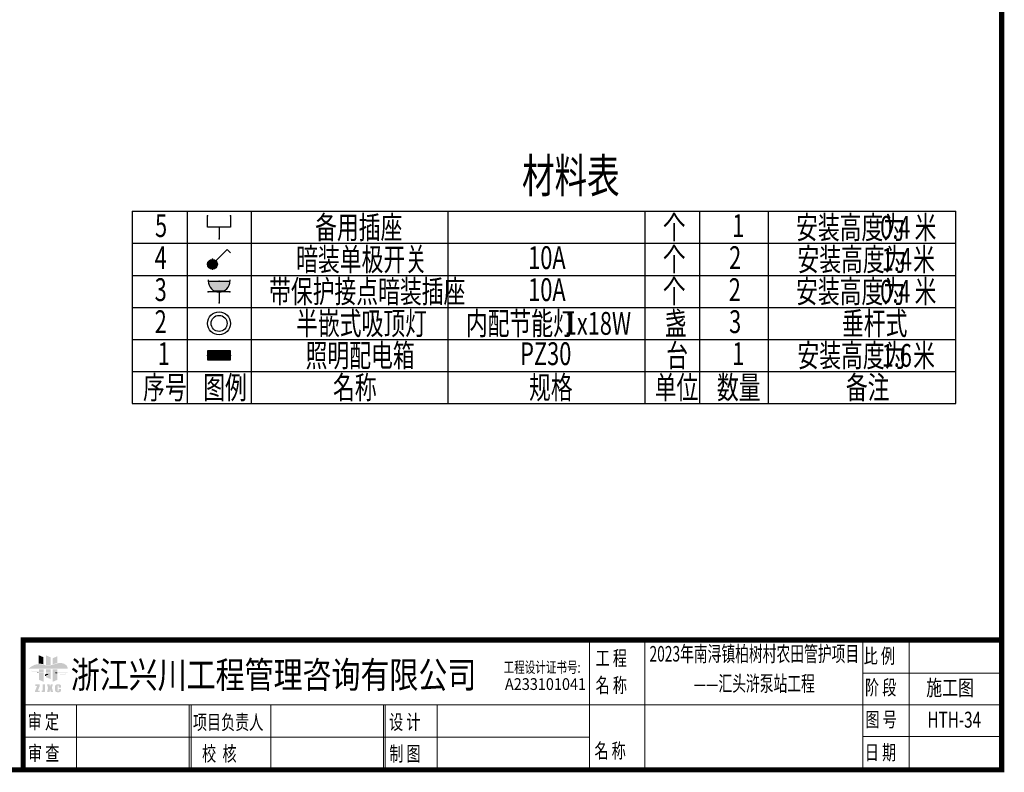
# Model space of a CAD drawing. Extents: x -296245 to 642539, y -3741791 to -351187.
# Drawn here: x 586263 to 595513, y -378476 to -371401 of the extents above; entities that cross this region are included whole.
import ezdxf
from ezdxf.enums import TextEntityAlignment as Align

# ---------------------------------------------------------------- set-up
doc = ezdxf.new("R2010")
doc.units = 0
doc.header["$LTSCALE"] = 1000
doc.header["$MEASUREMENT"] = 0
for name, color, linetype in [('0签名', 7, 'Continuous'), ('1-标注', 3, 'Continuous'), ('TEL_TEXT', 7, 'Continuous'), ('TEXT', 7, 'Continuous'), ('兴川图框', 4, 'Continuous'), ('图框打印', 3, 'Continuous'), ('文字标注', 4, 'Continuous')]:
    doc.layers.add(name, color=color, linetype=linetype)
doc.styles.add('_TCH_LABEL', font='complex_.ttf', dxfattribs={"bigfont": 'GBCBIG'})
doc.styles.add('FANNS', font='simfang.ttf', dxfattribs={"height": 0.2})
doc.styles.add('HZSL', font='romand10.shx', dxfattribs={"width": 0.7, "bigfont": 'hztxt_0.shx'})
doc.styles.get("Standard").update_dxf_attribs({"font": 'gbenor.shx', "bigfont": 'gbcbig.shx'})
doc.styles.add('tk2', font='simfang.ttf', dxfattribs={"width": 0.8})
doc.styles.add('仿宋_GB2312', font='simfang.ttf', dxfattribs={"width": 0.7})
doc.styles.add('黑体', font='simhei.ttf', dxfattribs={"width": 0.7})

# ---------------------------------------------------------------- blocks, each defined once
blk = doc.blocks.new('$equip$00001382')
for p, q in [((-0.5, 0.499), (-0.5, 0.999)), ((0.5, 0.999), (0.5, 0.499)), ((0.5, 0.499), (-0.5, 0.499)), ((0, 0.5), (0, 0))]:
    blk.add_line(p, q)
for p in [(-0.5, 0.999), (0.5, 0.999), (0, 0.499), (0, 0)]:
    blk.add_point(p)
at = {"style": '_TCH_LABEL', "flags": 8}
blk.add_attdef('$TEXT$', text='', height=0.4, dxfattribs=at).set_placement((0, 0.999), align=Align.MIDDLE_CENTER)
at = {"style": '_TCH_LABEL', "flags": 9}
blk.add_attdef('A', (0, 0), '', height=0.00002, dxfattribs=at)
blk = doc.blocks.new('$equip$00001205')
for p, q in [((0.147, 0.356), (0.625, 0.833)), ((0.625, 0.833), (0.766, 0.692))]:
    blk.add_line(p, q)
blk.add_circle((0, 0.208), 0.208)
for p in [(-0.208, 0.208), (0, 0.417), (0, 0), (0.208, 0.208)]:
    blk.add_point(p)
for points in [[(-0.18, 0.312), (0.18, 0.312), (-0.208, 0.208), (0.208, 0.208)], [(-0.18, 0.104), (0.18, 0.104), (-0.208, 0.208), (0.208, 0.208)], [(-0.104, 0.389), (0.104, 0.389), (-0.18, 0.312), (0.18, 0.312)], [(-0.104, 0.028), (0.104, 0.028), (-0.18, 0.104), (0.18, 0.104)], [(0, 0.417), (0, 0.417), (-0.104, 0.389), (0.104, 0.389)], [(0, 0), (0, 0), (-0.104, 0.028), (0.104, 0.028)]]:
    blk.add_solid(points)
at = {"flags": 9}
blk.add_attdef('A', (0, 0), '', height=0.00002, dxfattribs=at)
blk = doc.blocks.new('$equip$00001237')
for p, q in [((-0.5, 1.05), (-0.5, 1)), ((-0.5, 1), (0.5, 1)), ((0.5, 1.05), (0.5, 1)), ((0.5, 0.5), (-0.5, 0.5)), ((0, 0.5), (0, 0))]:
    blk.add_line(p, q)
blk.add_arc((0, 1), 0.5, 180, 0)
for p in [(0, 1), (-0.5, 0.5), (0.5, 0.5), (0, 0)]:
    blk.add_point(p)
for points in [[(0.433, 0.75), (-0.433, 0.75), (0.5, 1), (-0.5, 1)], [(0.25, 0.567), (-0.25, 0.567), (0.433, 0.75), (-0.433, 0.75)], [(0, 0.5), (0, 0.5), (0.25, 0.567), (-0.25, 0.567)]]:
    blk.add_solid(points)
at = {"flags": 9}
blk.add_attdef('A', (0, 0), '', height=0.00002, dxfattribs=at)
blk = doc.blocks.new('$equip$00001186')
for radius in [0.5, 0.35]:
    blk.add_circle((0, 0), radius)
at = {"flags": 9}
blk.add_attdef('A', (0, 0), '', height=0.00002, dxfattribs=at)
blk = doc.blocks.new('*X52')
at = {"color": 0}
for p, q in [((-250, 33), (-83, 200)), ((-250, 68), (-118, 200)), ((-250, 104), (-154, 200)), ((-250, 139), (-189, 200)), ((-250, 174), (-224, 200)), ((-247, 0), (-47, 200)), ((-212, 0), (-12, 200)), ((-177, 0), (23, 200)), ((-141, 0), (59, 200)), ((-106, 0), (94, 200)), ((-71, 0), (129, 200)), ((-35, 0), (165, 200)), ((0, 0), (200, 200)), ((35, 0), (235, 200)), ((71, 0), (250, 179)), ((106, 0), (250, 144)), ((141, 0), (250, 109)), ((177, 0), (250, 73)), ((212, 0), (250, 38)), ((247, 0), (250, 3))]:
    blk.add_line(p, q, dxfattribs=at)
blk = doc.blocks.new('$equip$00001421')
for p, q in [((0.75, 0.6), (-0.75, 0.6)), ((-0.75, 0.6), (-0.75, 0)), ((-0.75, 0), (0.75, 0)), ((0.75, 0), (0.75, 0.6))]:
    blk.add_line(p, q)
at = {"const_width": 0.6}
blk.add_lwpolyline([(-0.75, 0.3), (0.75, 0.3)], dxfattribs=at)
for p in [(-0.75, 0.3), (0, 0.6), (0, 0), (0.75, 0.3)]:
    blk.add_point(p)
at = {"xscale": 0.00300000000061118, "yscale": 0.00300000000061118, "zscale": 0.00300000000061118}
blk.add_blockref('*X52', (0, 0), dxfattribs=at)
at = {"style": '_TCH_LABEL', "flags": 9}
blk.add_attdef('A', (0, 0), '', height=0.00002, dxfattribs=at)
blk = doc.blocks.new('A$C01723EF9')
at = {"layer": '兴川图框'}
h = blk.add_hatch(color=4, dxfattribs=at)
edge = h.paths.add_edge_path()
edge.add_spline(control_points=[(31523.92, 33703.85), (31523.92, 33703.85), (31523.92, 33703.85), (31523.7, 33703.92), (31523.44, 33703.97), (31523.05, 33703.96), (31523.05, 33703.96), (31523.04, 33703.96), (31523.03, 33703.96), (31523.02, 33703.96), (31523.02, 33703.96), (31523.02, 33703.96), (31523.02, 33705.61), (31523.02, 33705.61), (31523.02, 33705.61), (31523.92, 33705.23), (31523.92, 33705.23), (31523.92, 33705.23), (31523.92, 33705.23), (31523.92, 33703.85), (31523.92, 33703.85), (31523.92, 33703.85)], knot_values=[0, 0, 0, 0, 0, 0.0001, 0.2, 0.2, 0.2, 0.2001, 0.4, 0.4, 0.4, 0.4001, 0.6, 0.6, 0.6, 0.6001, 0.8, 0.8, 0.8, 0.8001, 1, 1, 1, 1], degree=3, periodic=0)
h = blk.add_hatch(color=4, dxfattribs=at)
edge = h.paths.add_edge_path()
edge.add_spline(control_points=[(31525.36, 33703.75), (31525.36, 33703.75), (31525.36, 33703.75), (31525.29, 33703.73), (31525.22, 33703.72), (31525.15, 33703.71), (31525.15, 33703.71), (31524.86, 33703.67), (31524.64, 33703.68), (31524.46, 33703.71), (31524.46, 33703.71), (31524.46, 33703.71), (31524.46, 33705.56), (31524.46, 33705.56), (31524.46, 33705.56), (31525.36, 33705.18), (31525.36, 33705.18), (31525.36, 33705.18), (31525.36, 33705.18), (31525.36, 33703.75), (31525.36, 33703.75), (31525.36, 33703.75)], knot_values=[0, 0, 0, 0, 0, 0.0001, 0.2, 0.2, 0.2, 0.2001, 0.4, 0.4, 0.4, 0.4001, 0.6, 0.6, 0.6, 0.6001, 0.8, 0.8, 0.8, 0.8001, 1, 1, 1, 1], degree=3, periodic=0)
edge = h.paths.add_edge_path()
edge.add_spline(control_points=[(31525.76, 33705.03), (31525.76, 33705.03), (31525.76, 33705.03), (31525.76, 33705.03), (31525.76, 33703.85), (31525.76, 33703.85), (31525.76, 33703.85), (31526.07, 33703.94), (31526.36, 33704.05), (31526.66, 33704.12), (31526.66, 33704.12), (31526.66, 33704.12), (31526.66, 33705.41), (31526.66, 33705.41), (31526.66, 33705.41), (31525.76, 33705.03), (31525.76, 33705.03), (31525.76, 33705.03)], knot_values=[0, 0, 0, 0, 0, 0.0001, 0.25, 0.25, 0.25, 0.2501, 0.5, 0.5, 0.5, 0.5001, 0.75, 0.75, 0.75, 0.7501, 1, 1, 1, 1], degree=3, periodic=0)
edge = h.paths.add_edge_path()
edge.add_spline(control_points=[(31523.59, 33701.98), (31523.59, 33701.98), (31523.59, 33701.98), (31523.59, 33701.98), (31523.59, 33701.94), (31523.59, 33701.94), (31523.59, 33701.94), (31523.59, 33701.94), (31523.96, 33701.94), (31523.96, 33701.94), (31523.96, 33701.94), (31523.96, 33701.94), (31523.96, 33700.47), (31523.96, 33700.47), (31523.96, 33700.47), (31523.06, 33700.85), (31523.06, 33700.85), (31523.06, 33700.85), (31523.06, 33700.85), (31523.06, 33702.9), (31523.06, 33702.9), (31523.06, 33702.9), (31523.06, 33702.9), (31523.96, 33702.9), (31523.96, 33702.9), (31523.96, 33702.9), (31523.96, 33702.9), (31523.96, 33702.22), (31523.96, 33702.22), (31523.96, 33702.22), (31523.96, 33702.22), (31523.06, 33702.22), (31523.06, 33702.22), (31523.06, 33702.22), (31523.06, 33702.22), (31523.06, 33702.19), (31523.06, 33702.19), (31523.06, 33702.19), (31523.06, 33702.19), (31523.96, 33702.19), (31523.96, 33702.19), (31523.96, 33702.19), (31523.96, 33702.19), (31523.96, 33701.98), (31523.96, 33701.98), (31523.96, 33701.98), (31523.96, 33701.98), (31523.59, 33701.98), (31523.59, 33701.98), (31523.59, 33701.98)], knot_values=[0, 0, 0, 0, 0, 0.0001, 0.083333, 0.083333, 0.083333, 0.083433, 0.166667, 0.166667, 0.166667, 0.166767, 0.25, 0.25, 0.25, 0.2501, 0.333333, 0.333333, 0.333333, 0.333433, 0.416667, 0.416667, 0.416667, 0.416767, 0.5, 0.5, 0.5, 0.5001, 0.583333, 0.583333, 0.583333, 0.583433, 0.666667, 0.666667, 0.666667, 0.666767, 0.75, 0.75, 0.75, 0.7501, 0.833333, 0.833333, 0.833333, 0.833433, 0.916667, 0.916667, 0.916667, 0.916767, 1, 1, 1, 1], degree=3, periodic=0)
edge = h.paths.add_edge_path()
edge.add_spline(control_points=[(31524.46, 33702.22), (31524.46, 33702.22), (31524.46, 33702.22), (31524.46, 33702.22), (31524.46, 33702.9), (31524.46, 33702.9), (31524.46, 33702.9), (31524.46, 33702.9), (31525.36, 33702.9), (31525.36, 33702.9), (31525.36, 33702.9), (31525.36, 33702.9), (31525.36, 33700.98), (31525.36, 33700.98), (31525.36, 33700.98), (31524.46, 33701.35), (31524.46, 33701.35), (31524.46, 33701.35), (31524.46, 33701.35), (31524.46, 33701.72), (31524.46, 33701.72), (31524.46, 33701.72), (31524.46, 33701.72), (31524.83, 33701.72), (31524.83, 33701.72), (31524.83, 33701.72), (31524.83, 33701.72), (31524.83, 33701.72), (31524.83, 33701.72), (31524.83, 33701.72), (31524.86, 33701.72), (31524.89, 33701.73), (31524.92, 33701.75), (31524.92, 33701.75), (31524.94, 33701.77), (31524.96, 33701.8), (31524.96, 33701.83), (31524.96, 33701.83), (31524.96, 33701.83), (31524.96, 33701.84), (31524.96, 33701.84), (31524.96, 33701.84), (31524.96, 33701.88), (31524.95, 33701.91), (31524.92, 33701.93), (31524.92, 33701.93), (31524.9, 33701.96), (31524.87, 33701.97), (31524.83, 33701.98), (31524.83, 33701.98), (31524.83, 33701.98), (31524.83, 33701.98), (31524.83, 33701.98), (31524.83, 33701.98), (31524.83, 33701.98), (31524.46, 33701.98), (31524.46, 33701.98), (31524.46, 33701.98), (31524.46, 33701.98), (31524.46, 33702.19), (31524.46, 33702.19), (31524.46, 33702.19), (31524.46, 33702.19), (31525.18, 33702.19), (31525.18, 33702.19), (31525.18, 33702.19), (31525.19, 33702.19), (31525.19, 33702.2), (31525.19, 33702.21), (31525.19, 33702.21), (31525.19, 33702.21), (31525.19, 33702.22), (31525.18, 33702.22), (31525.18, 33702.22), (31525.18, 33702.22), (31524.46, 33702.22), (31524.46, 33702.22), (31524.46, 33702.22)], knot_values=[0, 0, 0, 0, 0, 0.0001, 0.052632, 0.052632, 0.052632, 0.052732, 0.105263, 0.105263, 0.105263, 0.105363, 0.157895, 0.157895, 0.157895, 0.157995, 0.210526, 0.210526, 0.210526, 0.210626, 0.263158, 0.263158, 0.263158, 0.263258, 0.315789, 0.315789, 0.315789, 0.315889, 0.368421, 0.368421, 0.368421, 0.368521, 0.421053, 0.421053, 0.421053, 0.421153, 0.473684, 0.473684, 0.473684, 0.473784, 0.526316, 0.526316, 0.526316, 0.526416, 0.578947, 0.578947, 0.578947, 0.579047, 0.631579, 0.631579, 0.631579, 0.631679, 0.684211, 0.684211, 0.684211, 0.684311, 0.736842, 0.736842, 0.736842, 0.736942, 0.789474, 0.789474, 0.789474, 0.789574, 0.842105, 0.842105, 0.842105, 0.842205, 0.894737, 0.894737, 0.894737, 0.894837, 0.947368, 0.947368, 0.947368, 0.947468, 1, 1, 1, 1], degree=3, periodic=0)
edge = h.paths.add_edge_path()
edge.add_spline(control_points=[(31526.66, 33702.35), (31526.66, 33702.35), (31526.66, 33702.35), (31526.66, 33702.35), (31526.66, 33702.9), (31526.66, 33702.9), (31526.66, 33702.9), (31526.66, 33702.9), (31525.76, 33702.9), (31525.76, 33702.9), (31525.76, 33702.9), (31525.76, 33702.9), (31525.76, 33700.47), (31525.76, 33700.47), (31525.76, 33700.47), (31526.66, 33700.85), (31526.66, 33700.85), (31526.66, 33700.85), (31526.66, 33700.85), (31526.66, 33702.07), (31526.66, 33702.07), (31526.66, 33702.07), (31526.66, 33702.07), (31526.3, 33702.07), (31526.3, 33702.07), (31526.3, 33702.07), (31526.3, 33702.07), (31526.3, 33702.07), (31526.3, 33702.07), (31526.3, 33702.07), (31526.26, 33702.08), (31526.23, 33702.09), (31526.21, 33702.11), (31526.21, 33702.11), (31526.19, 33702.14), (31526.17, 33702.17), (31526.17, 33702.2), (31526.17, 33702.2), (31526.17, 33702.21), (31526.17, 33702.21), (31526.17, 33702.21), (31526.17, 33702.21), (31526.17, 33702.25), (31526.18, 33702.28), (31526.21, 33702.3), (31526.21, 33702.3), (31526.23, 33702.33), (31526.26, 33702.35), (31526.3, 33702.35), (31526.3, 33702.35), (31526.3, 33702.35), (31526.3, 33702.35), (31526.3, 33702.35), (31526.3, 33702.35), (31526.3, 33702.35), (31526.66, 33702.35), (31526.66, 33702.35), (31526.66, 33702.35)], knot_values=[0, 0, 0, 0, 0, 0.0001, 0.071429, 0.071429, 0.071429, 0.071529, 0.142857, 0.142857, 0.142857, 0.142957, 0.214286, 0.214286, 0.214286, 0.214386, 0.285714, 0.285714, 0.285714, 0.285814, 0.357143, 0.357143, 0.357143, 0.357243, 0.428571, 0.428571, 0.428571, 0.428671, 0.5, 0.5, 0.5, 0.5001, 0.571429, 0.571429, 0.571429, 0.571529, 0.642857, 0.642857, 0.642857, 0.642957, 0.714286, 0.714286, 0.714286, 0.714386, 0.785714, 0.785714, 0.785714, 0.785814, 0.857143, 0.857143, 0.857143, 0.857243, 0.928571, 0.928571, 0.928571, 0.928671, 1, 1, 1, 1], degree=3, periodic=0)
h = blk.add_hatch(color=4, dxfattribs=at)
edge = h.paths.add_edge_path()
edge.add_spline(control_points=[(31521.02, 33702.99), (31524.59, 33703), (31525.08, 33702.98), (31528.66, 33702.99)], knot_values=[0.8, 0.8, 0.8, 0.8, 1, 1, 1, 1], degree=3, periodic=0)
edge.add_spline(control_points=[(31528.66, 33702.99), (31528.58, 33703.5), (31528.35, 33703.78), (31527.93, 33703.95)], knot_values=[0.6, 0.6, 0.6, 0.6, 0.8, 0.8, 0.8, 0.8], degree=3, periodic=0)
edge.add_spline(control_points=[(31527.93, 33703.95), (31526.89, 33704.37), (31526.14, 33703.76), (31525.15, 33703.63)], knot_values=[0.4, 0.4, 0.4, 0.4, 0.6, 0.6, 0.6, 0.6], degree=3, periodic=0)
edge.add_spline(control_points=[(31525.15, 33703.63), (31524.19, 33703.49), (31524.07, 33703.9), (31523.05, 33703.88)], knot_values=[0.2, 0.2, 0.2, 0.2, 0.4, 0.4, 0.4, 0.4], degree=3, periodic=0)
edge.add_spline(control_points=[(31523.05, 33703.88), (31522.46, 33703.86), (31522.01, 33703.74), (31521.02, 33702.99)], knot_values=[0, 0, 0, 0, 0.2, 0.2, 0.2, 0.2], degree=3, periodic=0)
h = blk.add_hatch(color=4, dxfattribs=at)
edge = h.paths.add_edge_path()
edge.add_spline(control_points=[(31521.8, 33702.39), (31521.8, 33702.39), (31521.8, 33702.39), (31521.8, 33702.39), (31521.8, 33702.41), (31521.8, 33702.41), (31521.8, 33702.41), (31521.8, 33702.41), (31523.04, 33702.41), (31523.04, 33702.41), (31523.04, 33702.41), (31523.04, 33702.41), (31523.04, 33702.37), (31523.04, 33702.37), (31523.04, 33702.37), (31521.8, 33702.37), (31521.8, 33702.37), (31521.8, 33702.37), (31521.8, 33702.37), (31521.8, 33702.37), (31521.8, 33702.37), (31521.8, 33702.37), (31521.76, 33702.38), (31521.73, 33702.39), (31521.7, 33702.42), (31521.7, 33702.42), (31521.68, 33702.44), (31521.67, 33702.47), (31521.67, 33702.51), (31521.67, 33702.51), (31521.67, 33702.51), (31521.67, 33702.52), (31521.67, 33702.52), (31521.67, 33702.52), (31521.67, 33702.55), (31521.69, 33702.58), (31521.71, 33702.6), (31521.71, 33702.6), (31521.74, 33702.62), (31521.77, 33702.63), (31521.8, 33702.63), (31521.8, 33702.63), (31521.8, 33702.63), (31521.8, 33702.63), (31521.8, 33702.63), (31521.8, 33702.63), (31522.19, 33702.63), (31522.16, 33702.63), (31522.54, 33702.63), (31522.54, 33702.63), (31522.55, 33702.63), (31522.56, 33702.63), (31522.56, 33702.62), (31522.56, 33702.62), (31522.56, 33702.61), (31522.55, 33702.6), (31522.54, 33702.6), (31522.54, 33702.6), (31522.16, 33702.6), (31522.19, 33702.6), (31521.8, 33702.6), (31521.8, 33702.6), (31521.8, 33702.6), (31521.8, 33702.62), (31521.8, 33702.62), (31521.8, 33702.62), (31521.8, 33702.62), (31521.8, 33702.6), (31521.8, 33702.6), (31521.8, 33702.6), (31521.77, 33702.6), (31521.75, 33702.59), (31521.73, 33702.58), (31521.73, 33702.58), (31521.71, 33702.56), (31521.7, 33702.54), (31521.7, 33702.52), (31521.7, 33702.52), (31521.7, 33702.51), (31521.7, 33702.51), (31521.7, 33702.51), (31521.7, 33702.51), (31521.7, 33702.48), (31521.71, 33702.46), (31521.73, 33702.44), (31521.73, 33702.44), (31521.75, 33702.42), (31521.77, 33702.41), (31521.8, 33702.41), (31521.8, 33702.41), (31521.8, 33702.41), (31521.8, 33702.39), (31521.8, 33702.39), (31521.8, 33702.39)], knot_values=[0, 0, 0, 0, 0, 0.0001, 0.043478, 0.043478, 0.043478, 0.043578, 0.086957, 0.086957, 0.086957, 0.087057, 0.130435, 0.130435, 0.130435, 0.130535, 0.173913, 0.173913, 0.173913, 0.174013, 0.217391, 0.217391, 0.217391, 0.217491, 0.26087, 0.26087, 0.26087, 0.26097, 0.304348, 0.304348, 0.304348, 0.304448, 0.347826, 0.347826, 0.347826, 0.347926, 0.391304, 0.391304, 0.391304, 0.391404, 0.434783, 0.434783, 0.434783, 0.434883, 0.478261, 0.478261, 0.478261, 0.478361, 0.521739, 0.521739, 0.521739, 0.521839, 0.565217, 0.565217, 0.565217, 0.565317, 0.608696, 0.608696, 0.608696, 0.608796, 0.652174, 0.652174, 0.652174, 0.652274, 0.695652, 0.695652, 0.695652, 0.695752, 0.73913, 0.73913, 0.73913, 0.73923, 0.782609, 0.782609, 0.782609, 0.782709, 0.826087, 0.826087, 0.826087, 0.826187, 0.869565, 0.869565, 0.869565, 0.869665, 0.913043, 0.913043, 0.913043, 0.913143, 0.956522, 0.956522, 0.956522, 0.956622, 1, 1, 1, 1], degree=3, periodic=0)
edge = h.paths.add_edge_path()
edge.add_spline(control_points=[(31528.14, 33702.07), (31528.14, 33702.07), (31528.14, 33702.07), (31528.14, 33702.07), (31528.15, 33702.07), (31528.15, 33702.07), (31528.15, 33702.07), (31528.15, 33702.07), (31526.67, 33702.07), (31526.67, 33702.07), (31526.67, 33702.07), (31526.67, 33702.07), (31526.67, 33702.1), (31526.67, 33702.1), (31526.67, 33702.1), (31528.15, 33702.1), (31528.15, 33702.1), (31528.15, 33702.1), (31528.15, 33702.1), (31528.15, 33702.1), (31528.15, 33702.1), (31528.15, 33702.1), (31528.18, 33702.1), (31528.22, 33702.09), (31528.24, 33702.06), (31528.24, 33702.06), (31528.26, 33702.04), (31528.28, 33702.01), (31528.28, 33701.97), (31528.28, 33701.97), (31528.28, 33701.97), (31528.28, 33701.96), (31528.28, 33701.96), (31528.28, 33701.96), (31528.27, 33701.93), (31528.26, 33701.9), (31528.23, 33701.88), (31528.23, 33701.88), (31528.21, 33701.86), (31528.18, 33701.85), (31528.15, 33701.85), (31528.15, 33701.85), (31528.15, 33701.85), (31528.15, 33701.85), (31528.15, 33701.85), (31528.15, 33701.85), (31527.76, 33701.85), (31527.52, 33701.85), (31527.13, 33701.85), (31527.13, 33701.85), (31527.12, 33701.85), (31527.12, 33701.85), (31527.12, 33701.86), (31527.12, 33701.86), (31527.12, 33701.87), (31527.12, 33701.88), (31527.13, 33701.88), (31527.13, 33701.88), (31527.52, 33701.88), (31527.76, 33701.88), (31528.15, 33701.88), (31528.15, 33701.88), (31528.15, 33701.88), (31528.14, 33701.88), (31528.14, 33701.88), (31528.14, 33701.88), (31528.17, 33701.88), (31528.2, 33701.89), (31528.21, 33701.9), (31528.21, 33701.9), (31528.23, 33701.92), (31528.24, 33701.94), (31528.25, 33701.96), (31528.25, 33701.96), (31528.25, 33701.96), (31528.25, 33701.97), (31528.25, 33701.97), (31528.25, 33701.97), (31528.25, 33702), (31528.24, 33702.02), (31528.22, 33702.04), (31528.22, 33702.04), (31528.2, 33702.06), (31528.17, 33702.07), (31528.14, 33702.07), (31528.14, 33702.07)], knot_values=[0, 0, 0, 0, 0, 0.0001, 0.047619, 0.047619, 0.047619, 0.047719, 0.095238, 0.095238, 0.095238, 0.095338, 0.142857, 0.142857, 0.142857, 0.142957, 0.190476, 0.190476, 0.190476, 0.190576, 0.238095, 0.238095, 0.238095, 0.238195, 0.285714, 0.285714, 0.285714, 0.285814, 0.333333, 0.333333, 0.333333, 0.333433, 0.380952, 0.380952, 0.380952, 0.381052, 0.428571, 0.428571, 0.428571, 0.428671, 0.47619, 0.47619, 0.47619, 0.47629, 0.52381, 0.52381, 0.52381, 0.52391, 0.571429, 0.571429, 0.571429, 0.571529, 0.619048, 0.619048, 0.619048, 0.619148, 0.666667, 0.666667, 0.666667, 0.666767, 0.714286, 0.714286, 0.714286, 0.714386, 0.761905, 0.761905, 0.761905, 0.762005, 0.809524, 0.809524, 0.809524, 0.809624, 0.857143, 0.857143, 0.857143, 0.857243, 0.904762, 0.904762, 0.904762, 0.904862, 0.952381, 0.952381, 0.952381, 0.952481, 1, 1, 1, 1], degree=3, periodic=0)
edge = h.paths.add_edge_path()
edge.add_spline(control_points=[(31526.67, 33702.35), (31526.67, 33702.35), (31526.67, 33702.35), (31526.67, 33702.35), (31528.62, 33702.35), (31528.62, 33702.35), (31528.62, 33702.35), (31528.63, 33702.35), (31528.63, 33702.34), (31528.63, 33702.33), (31528.63, 33702.33), (31528.63, 33702.33), (31528.63, 33702.32), (31528.62, 33702.32), (31528.62, 33702.32), (31526.67, 33702.32), (31526.67, 33702.32), (31526.67, 33702.32), (31526.67, 33702.32), (31526.67, 33702.35), (31526.67, 33702.35), (31526.67, 33702.35)], knot_values=[0, 0, 0, 0, 0, 0.0001, 0.2, 0.2, 0.2, 0.2001, 0.4, 0.4, 0.4, 0.4001, 0.6, 0.6, 0.6, 0.6001, 0.8, 0.8, 0.8, 0.8001, 1, 1, 1, 1], degree=3, periodic=0)
edge = h.paths.add_edge_path()
edge.add_spline(control_points=[(31523.97, 33701.94), (31523.97, 33701.94), (31523.97, 33701.94), (31523.97, 33701.94), (31523.97, 33701.98), (31523.97, 33701.98), (31523.97, 33701.98), (31523.97, 33701.98), (31524.45, 33701.98), (31524.45, 33701.98), (31524.45, 33701.98), (31524.45, 33701.98), (31524.45, 33701.94), (31524.45, 33701.94), (31524.45, 33701.94), (31523.97, 33701.94), (31523.97, 33701.94), (31523.97, 33701.94)], knot_values=[0, 0, 0, 0, 0, 0.0001, 0.25, 0.25, 0.25, 0.2501, 0.5, 0.5, 0.5, 0.5001, 0.75, 0.75, 0.75, 0.7501, 1, 1, 1, 1], degree=3, periodic=0)
edge = h.paths.add_edge_path()
edge.add_spline(control_points=[(31524.29, 33701.72), (31524.29, 33701.72), (31524.29, 33701.72), (31524.29, 33701.72), (31524.29, 33701.75), (31524.29, 33701.75), (31524.29, 33701.75), (31524.29, 33701.75), (31524.45, 33701.75), (31524.45, 33701.75), (31524.45, 33701.75), (31524.45, 33701.75), (31524.45, 33701.72), (31524.45, 33701.72), (31524.45, 33701.72), (31524.29, 33701.72), (31524.29, 33701.72), (31524.29, 33701.72)], knot_values=[0, 0, 0, 0, 0, 0.0001, 0.25, 0.25, 0.25, 0.2501, 0.5, 0.5, 0.5, 0.5001, 0.75, 0.75, 0.75, 0.7501, 1, 1, 1, 1], degree=3, periodic=0)
h = blk.add_hatch(color=4, dxfattribs=at)
edge = h.paths.add_edge_path()
edge.add_spline(control_points=[(31522.68, 33702.21), (31522.68, 33702.21), (31522.68, 33702.21), (31522.68, 33702.21), (31522.68, 33702.22), (31522.69, 33702.22), (31522.69, 33702.22), (31522.69, 33702.22), (31523.04, 33702.22), (31523.04, 33702.22), (31523.04, 33702.22), (31523.04, 33702.22), (31523.04, 33702.19), (31523.04, 33702.19), (31523.04, 33702.19), (31522.69, 33702.19), (31522.69, 33702.19), (31522.69, 33702.19), (31522.68, 33702.19), (31522.68, 33702.2), (31522.68, 33702.21), (31522.68, 33702.21)], knot_values=[0, 0, 0, 0, 0, 0.0001, 0.2, 0.2, 0.2, 0.2001, 0.4, 0.4, 0.4, 0.4001, 0.6, 0.6, 0.6, 0.6001, 0.8, 0.8, 0.8, 0.8001, 1, 1, 1, 1], degree=3, periodic=0)
h = blk.add_hatch(color=4, dxfattribs=at)
edge = h.paths.add_edge_path()
edge.add_spline(control_points=[(31524.83, 33701.75), (31524.85, 33701.75), (31524.88, 33701.76), (31524.9, 33701.77), (31524.9, 33701.77), (31524.91, 33701.79), (31524.93, 33701.81), (31524.93, 33701.83)], knot_values=[0.583333, 0.583333, 0.583333, 0.583333, 0.666667, 0.666667, 0.666667, 0.666767, 0.75, 0.75, 0.75, 0.75], degree=3, periodic=0)
edge.add_spline(control_points=[(31524.93, 33701.83), (31524.93, 33701.84), (31524.93, 33701.84), (31524.93, 33701.84)], knot_values=[0.5, 0.5, 0.5, 0.5, 0.583333, 0.583333, 0.583333, 0.583333], degree=3, periodic=0)
edge.add_spline(control_points=[(31524.93, 33701.84), (31524.93, 33701.87), (31524.92, 33701.89), (31524.9, 33701.91)], knot_values=[0.416667, 0.416667, 0.416667, 0.416667, 0.5, 0.5, 0.5, 0.5], degree=3, periodic=0)
edge.add_spline(control_points=[(31524.9, 33701.91), (31524.88, 33701.93), (31524.86, 33701.94), (31524.83, 33701.94)], knot_values=[0.333333, 0.333333, 0.333333, 0.333333, 0.416667, 0.416667, 0.416667, 0.416667], degree=3, periodic=0)
edge.add_spline(control_points=[(31524.83, 33701.94), (31524.83, 33701.94), (31524.46, 33701.94), (31524.46, 33701.94)], knot_values=[0.083334, 0.083334, 0.083334, 0.083334, 0.166666, 0.166666, 0.166666, 0.166666], degree=3, periodic=0)
edge.add_spline(control_points=[(31524.46, 33701.94), (31524.46, 33701.94), (31524.46, 33701.75), (31524.46, 33701.75)], knot_values=[0, 0, 0, 0, 0.083332, 0.083332, 0.083332, 0.083332], degree=3, periodic=0)
edge.add_spline(control_points=[(31524.46, 33701.75), (31524.46, 33701.75), (31524.83, 33701.75), (31524.83, 33701.75), (31524.83, 33701.75), (31524.83, 33701.75), (31524.83, 33701.73), (31524.83, 33701.73), (31524.83, 33701.73), (31524.83, 33701.73), (31524.83, 33701.75), (31524.83, 33701.75)], knot_values=[0.750002, 0.750002, 0.750002, 0.750002, 0.833336, 0.833336, 0.833336, 0.833436, 0.916669, 0.916669, 0.916669, 0.916769, 1, 1, 1, 1], degree=3, periodic=0)
edge = h.paths.add_edge_path()
edge.add_spline(control_points=[(31526.66, 33702.1), (31526.66, 33702.1), (31526.66, 33702.32), (31526.66, 33702.32)], knot_values=[0, 0, 0, 0, 0.090908, 0.090908, 0.090908, 0.090908], degree=3, periodic=0)
edge.add_spline(control_points=[(31526.66, 33702.32), (31526.66, 33702.32), (31526.31, 33702.32), (31526.31, 33702.32)], knot_values=[0.09091, 0.09091, 0.09091, 0.09091, 0.181818, 0.181818, 0.181818, 0.181818], degree=3, periodic=0)
edge.add_spline(control_points=[(31526.31, 33702.32), (31526.3, 33702.32), (31526.3, 33702.32), (31526.3, 33702.32)], knot_values=[0.181818, 0.181818, 0.181818, 0.181818, 0.272727, 0.272727, 0.272727, 0.272727], degree=3, periodic=0)
edge.add_spline(control_points=[(31526.3, 33702.32), (31526.27, 33702.31), (31526.25, 33702.3), (31526.23, 33702.28)], knot_values=[0.272727, 0.272727, 0.272727, 0.272727, 0.363636, 0.363636, 0.363636, 0.363636], degree=3, periodic=0)
edge.add_spline(control_points=[(31526.23, 33702.28), (31526.21, 33702.26), (31526.2, 33702.24), (31526.2, 33702.21)], knot_values=[0.363636, 0.363636, 0.363636, 0.363636, 0.454545, 0.454545, 0.454545, 0.454545], degree=3, periodic=0)
edge.add_spline(control_points=[(31526.2, 33702.21), (31526.2, 33702.21), (31526.2, 33702.21), (31526.2, 33702.2)], knot_values=[0.454545, 0.454545, 0.454545, 0.454545, 0.545455, 0.545455, 0.545455, 0.545455], degree=3, periodic=0)
edge.add_spline(control_points=[(31526.2, 33702.2), (31526.2, 33702.18), (31526.22, 33702.16), (31526.23, 33702.14)], knot_values=[0.545455, 0.545455, 0.545455, 0.545455, 0.636364, 0.636364, 0.636364, 0.636364], degree=3, periodic=0)
edge.add_spline(control_points=[(31526.23, 33702.14), (31526.25, 33702.12), (31526.27, 33702.11), (31526.3, 33702.1)], knot_values=[0.636364, 0.636364, 0.636364, 0.636364, 0.727273, 0.727273, 0.727273, 0.727273], degree=3, periodic=0)
edge.add_spline(control_points=[(31526.3, 33702.1), (31526.3, 33702.1), (31526.3, 33702.1), (31526.31, 33702.1)], knot_values=[0.727273, 0.727273, 0.727273, 0.727273, 0.818182, 0.818182, 0.818182, 0.818182], degree=3, periodic=0)
edge.add_spline(control_points=[(31526.31, 33702.1), (31526.31, 33702.1), (31526.31, 33702.1), (31526.31, 33702.1), (31526.31, 33702.1), (31526.31, 33702.1), (31526.66, 33702.1), (31526.66, 33702.1)], knot_values=[0.818184, 0.818184, 0.818184, 0.818184, 0.909091, 0.909091, 0.909091, 0.909191, 1, 1, 1, 1], degree=3, periodic=0)
edge.add_line((31526.31, 33702.1), (31526.31, 33702.1))
edge.add_spline(control_points=[(31526.31, 33702.1), (31526.31, 33702.1), (31526.31, 33702.1), (31526.31, 33702.1), (31526.31, 33702.1), (31526.31, 33702.1), (31526.66, 33702.1), (31526.66, 33702.1)], knot_values=[0.818184, 0.818184, 0.818184, 0.818184, 0.909091, 0.909091, 0.909091, 0.909191, 1, 1, 1, 1], degree=3, periodic=0)
h = blk.add_hatch(color=4, dxfattribs=at)
edge = h.paths.add_edge_path()
edge.add_spline(control_points=[(31527.13, 33699.91), (31527.13, 33699.91), (31527.13, 33699.91), (31527.22, 33699.87), (31527.29, 33699.82), (31527.32, 33699.75), (31527.32, 33699.75), (31527.35, 33699.68), (31527.36, 33699.58), (31527.36, 33699.44), (31527.36, 33699.44), (31527.36, 33699.44), (31527.36, 33699.3), (31527.36, 33699.3), (31527.36, 33699.3), (31526.87, 33699.3), (31526.87, 33699.3), (31526.87, 33699.3), (31526.87, 33699.3), (31526.87, 33699.56), (31526.87, 33699.56), (31526.87, 33699.56), (31526.87, 33699.64), (31526.86, 33699.68), (31526.85, 33699.7), (31526.85, 33699.7), (31526.84, 33699.72), (31526.82, 33699.73), (31526.78, 33699.73), (31526.78, 33699.73), (31526.74, 33699.73), (31526.71, 33699.72), (31526.7, 33699.7), (31526.7, 33699.7), (31526.69, 33699.67), (31526.69, 33699.62), (31526.69, 33699.55), (31526.69, 33699.55), (31526.69, 33699.55), (31526.69, 33698.86), (31526.69, 33698.86), (31526.69, 33698.86), (31526.69, 33698.79), (31526.69, 33698.74), (31526.7, 33698.72), (31526.7, 33698.72), (31526.71, 33698.7), (31526.74, 33698.69), (31526.78, 33698.69), (31526.78, 33698.69), (31526.81, 33698.69), (31526.84, 33698.7), (31526.85, 33698.72), (31526.85, 33698.72), (31526.86, 33698.74), (31526.87, 33698.79), (31526.87, 33698.88), (31526.87, 33698.88), (31526.87, 33698.88), (31526.87, 33699.06), (31526.87, 33699.06), (31526.87, 33699.06), (31526.87, 33699.06), (31527.36, 33699.06), (31527.36, 33699.06), (31527.36, 33699.06), (31527.36, 33699.06), (31527.36, 33699), (31527.36, 33699), (31527.36, 33699), (31527.36, 33698.85), (31527.35, 33698.74), (31527.32, 33698.68), (31527.32, 33698.68), (31527.29, 33698.61), (31527.23, 33698.56), (31527.13, 33698.51), (31527.13, 33698.51), (31527.04, 33698.46), (31526.92, 33698.44), (31526.78, 33698.44), (31526.78, 33698.44), (31526.64, 33698.44), (31526.52, 33698.46), (31526.42, 33698.5), (31526.42, 33698.5), (31526.33, 33698.54), (31526.27, 33698.6), (31526.24, 33698.67), (31526.24, 33698.67), (31526.21, 33698.74), (31526.19, 33698.85), (31526.19, 33698.99), (31526.19, 33698.99), (31526.19, 33698.99), (31526.19, 33699.43), (31526.19, 33699.43), (31526.19, 33699.43), (31526.19, 33699.53), (31526.2, 33699.61), (31526.2, 33699.67), (31526.2, 33699.67), (31526.21, 33699.72), (31526.24, 33699.77), (31526.29, 33699.82), (31526.29, 33699.82), (31526.34, 33699.87), (31526.4, 33699.91), (31526.48, 33699.94), (31526.48, 33699.94), (31526.57, 33699.97), (31526.66, 33699.98), (31526.77, 33699.98), (31526.77, 33699.98), (31526.91, 33699.98), (31527.03, 33699.96), (31527.13, 33699.91), (31527.13, 33699.91)], knot_values=[0, 0, 0, 0, 0, 0.0001, 0.034483, 0.034483, 0.034483, 0.034583, 0.068966, 0.068966, 0.068966, 0.069066, 0.103448, 0.103448, 0.103448, 0.103548, 0.137931, 0.137931, 0.137931, 0.138031, 0.172414, 0.172414, 0.172414, 0.172514, 0.206897, 0.206897, 0.206897, 0.206997, 0.241379, 0.241379, 0.241379, 0.241479, 0.275862, 0.275862, 0.275862, 0.275962, 0.310345, 0.310345, 0.310345, 0.310445, 0.344828, 0.344828, 0.344828, 0.344928, 0.37931, 0.37931, 0.37931, 0.37941, 0.413793, 0.413793, 0.413793, 0.413893, 0.448276, 0.448276, 0.448276, 0.448376, 0.482759, 0.482759, 0.482759, 0.482859, 0.517241, 0.517241, 0.517241, 0.517341, 0.551724, 0.551724, 0.551724, 0.551824, 0.586207, 0.586207, 0.586207, 0.586307, 0.62069, 0.62069, 0.62069, 0.62079, 0.655172, 0.655172, 0.655172, 0.655272, 0.689655, 0.689655, 0.689655, 0.689755, 0.724138, 0.724138, 0.724138, 0.724238, 0.758621, 0.758621, 0.758621, 0.758721, 0.793103, 0.793103, 0.793103, 0.793203, 0.827586, 0.827586, 0.827586, 0.827686, 0.862069, 0.862069, 0.862069, 0.862169, 0.896552, 0.896552, 0.896552, 0.896652, 0.931034, 0.931034, 0.931034, 0.931134, 0.965517, 0.965517, 0.965517, 0.965617, 1, 1, 1, 1], degree=3, periodic=0)
edge = h.paths.add_edge_path()
edge.add_spline(control_points=[(31525.18, 33699.75), (31525.18, 33699.75), (31525.18, 33699.75), (31525.2, 33699.67), (31525.22, 33699.61), (31525.23, 33699.55), (31525.23, 33699.55), (31525.23, 33699.55), (31525.34, 33699.95), (31525.34, 33699.95), (31525.34, 33699.95), (31525.34, 33699.95), (31525.75, 33699.95), (31525.75, 33699.95), (31525.75, 33699.95), (31525.58, 33699.29), (31525.58, 33699.29), (31525.58, 33699.29), (31525.58, 33699.29), (31525.84, 33698.47), (31525.84, 33698.47), (31525.84, 33698.47), (31525.84, 33698.47), (31525.38, 33698.47), (31525.38, 33698.47), (31525.38, 33698.47), (31525.33, 33698.62), (31525.28, 33698.8), (31525.23, 33699.01), (31525.23, 33699.01), (31525.22, 33698.91), (31525.2, 33698.81), (31525.18, 33698.71), (31525.18, 33698.71), (31525.18, 33698.71), (31525.13, 33698.47), (31525.13, 33698.47), (31525.13, 33698.47), (31525.13, 33698.47), (31524.65, 33698.47), (31524.65, 33698.47), (31524.65, 33698.47), (31524.65, 33698.47), (31524.83, 33699.29), (31524.83, 33699.29), (31524.83, 33699.29), (31524.83, 33699.29), (31524.65, 33699.95), (31524.65, 33699.95), (31524.65, 33699.95), (31524.65, 33699.95), (31525.13, 33699.95), (31525.13, 33699.95), (31525.13, 33699.95), (31525.14, 33699.91), (31525.16, 33699.84), (31525.18, 33699.75), (31525.18, 33699.75)], knot_values=[0, 0, 0, 0, 0, 0.0001, 0.071429, 0.071429, 0.071429, 0.071529, 0.142857, 0.142857, 0.142857, 0.142957, 0.214286, 0.214286, 0.214286, 0.214386, 0.285714, 0.285714, 0.285714, 0.285814, 0.357143, 0.357143, 0.357143, 0.357243, 0.428571, 0.428571, 0.428571, 0.428671, 0.5, 0.5, 0.5, 0.5001, 0.571429, 0.571429, 0.571429, 0.571529, 0.642857, 0.642857, 0.642857, 0.642957, 0.714286, 0.714286, 0.714286, 0.714386, 0.785714, 0.785714, 0.785714, 0.785814, 0.857143, 0.857143, 0.857143, 0.857243, 0.928571, 0.928571, 0.928571, 0.928671, 1, 1, 1, 1], degree=3, periodic=0)
edge = h.paths.add_edge_path()
edge.add_spline(control_points=[(31523.77, 33698.79), (31523.77, 33698.79), (31523.77, 33698.79), (31523.77, 33698.81), (31523.77, 33698.85), (31523.77, 33698.91), (31523.77, 33698.91), (31523.77, 33698.91), (31523.77, 33699.95), (31523.77, 33699.95), (31523.77, 33699.95), (31523.77, 33699.95), (31524.27, 33699.95), (31524.27, 33699.95), (31524.27, 33699.95), (31524.27, 33698.96), (31524.27, 33698.96), (31524.27, 33698.96), (31524.27, 33698.81), (31524.27, 33698.72), (31524.26, 33698.67), (31524.26, 33698.67), (31524.26, 33698.63), (31524.24, 33698.59), (31524.21, 33698.56), (31524.21, 33698.56), (31524.18, 33698.53), (31524.13, 33698.5), (31524.08, 33698.49), (31524.08, 33698.49), (31524.02, 33698.48), (31523.94, 33698.47), (31523.83, 33698.47), (31523.83, 33698.47), (31523.83, 33698.47), (31523.58, 33698.47), (31523.58, 33698.47), (31523.58, 33698.47), (31523.58, 33698.47), (31523.58, 33698.73), (31523.58, 33698.73), (31523.58, 33698.73), (31523.61, 33698.73), (31523.64, 33698.72), (31523.65, 33698.72), (31523.65, 33698.72), (31523.68, 33698.72), (31523.71, 33698.73), (31523.73, 33698.74), (31523.73, 33698.74), (31523.75, 33698.76), (31523.76, 33698.77), (31523.77, 33698.79), (31523.77, 33698.79)], knot_values=[0, 0, 0, 0, 0, 0.0001, 0.076923, 0.076923, 0.076923, 0.077023, 0.153846, 0.153846, 0.153846, 0.153946, 0.230769, 0.230769, 0.230769, 0.230869, 0.307692, 0.307692, 0.307692, 0.307792, 0.384615, 0.384615, 0.384615, 0.384715, 0.461538, 0.461538, 0.461538, 0.461638, 0.538462, 0.538462, 0.538462, 0.538562, 0.615385, 0.615385, 0.615385, 0.615485, 0.692308, 0.692308, 0.692308, 0.692408, 0.769231, 0.769231, 0.769231, 0.769331, 0.846154, 0.846154, 0.846154, 0.846254, 0.923077, 0.923077, 0.923077, 0.923177, 1, 1, 1, 1], degree=3, periodic=0)
edge = h.paths.add_edge_path()
edge.add_spline(control_points=[(31522.71, 33699.65), (31522.71, 33699.65), (31522.71, 33699.65), (31522.71, 33699.65), (31522.37, 33699.65), (31522.37, 33699.65), (31522.37, 33699.65), (31522.37, 33699.65), (31522.37, 33699.95), (31522.37, 33699.95), (31522.37, 33699.95), (31522.37, 33699.95), (31523.24, 33699.95), (31523.24, 33699.95), (31523.24, 33699.95), (31523.24, 33699.65), (31523.24, 33699.65), (31523.24, 33699.65), (31523.24, 33699.65), (31522.87, 33698.76), (31522.87, 33698.76), (31522.87, 33698.76), (31522.87, 33698.76), (31523.24, 33698.76), (31523.24, 33698.76), (31523.24, 33698.76), (31523.24, 33698.76), (31523.24, 33698.47), (31523.24, 33698.47), (31523.24, 33698.47), (31523.24, 33698.47), (31522.33, 33698.47), (31522.33, 33698.47), (31522.33, 33698.47), (31522.33, 33698.47), (31522.33, 33698.68), (31522.33, 33698.68), (31522.33, 33698.68), (31522.33, 33698.68), (31522.71, 33699.65), (31522.71, 33699.65), (31522.71, 33699.65)], knot_values=[0, 0, 0, 0, 0, 0.0001, 0.1, 0.1, 0.1, 0.1001, 0.2, 0.2, 0.2, 0.2001, 0.3, 0.3, 0.3, 0.3001, 0.4, 0.4, 0.4, 0.4001, 0.5, 0.5, 0.5, 0.5001, 0.6, 0.6, 0.6, 0.6001, 0.7, 0.7, 0.7, 0.7001, 0.8, 0.8, 0.8, 0.8001, 0.9, 0.9, 0.9, 0.9001, 1, 1, 1, 1], degree=3, periodic=0)
at = {"layer": '兴川图框', "color": 0, "lineweight": 70}
blk.add_line((31520.02, 33708.54), (31520.16, 33708.54), dxfattribs=at)
at = {"layer": '兴川图框', "color": 0, "lineweight": 9}
for p, q in [((31629.44, 33708.54), (31629.44, 33683.46)), ((31640.11, 33708.54), (31640.11, 33683.46)), ((31682.2, 33708.54), (31682.2, 33683.46)), ((31691.15, 33708.54), (31691.15, 33683.46)), ((31682.2, 33702.14), (31709.05, 33702.14)), ((31520.16, 33696), (31709.05, 33696)), ((31530.36, 33695.95), (31530.36, 33683.46)), ((31552.09, 33695.95), (31552.09, 33683.46)), ((31552.45, 33695.95), (31552.45, 33683.46)), ((31567.87, 33695.95), (31567.87, 33683.46)), ((31589.61, 33695.95), (31589.61, 33683.46)), ((31589.96, 33695.95), (31589.96, 33683.46)), ((31600.02, 33695.95), (31600.02, 33683.46)), ((31520.02, 33689.73), (31629.44, 33689.73)), ((31682.2, 33689.92), (31709.05, 33689.92))]:
    blk.add_line(p, q, dxfattribs=at)
at = {"layer": '兴川图框', "color": 0, "const_width": 1}
blk.add_lwpolyline([(31322.35, 33973.41), (31709.05, 33973.41), (31709.05, 33683.46), (31322.35, 33683.46)], close=True, dxfattribs=at)
blk.add_lwpolyline([(31520.02, 33683.46), (31520.02, 33708.54), (31709.05, 33708.55)], dxfattribs=at)
at = {"layer": '兴川图框', "color": 8}
blk.add_open_spline([(31524.45, 33701.72), (31524.45, 33701.72), (31524.29, 33701.72), (31524.29, 33701.72), (31524.29, 33701.72), (31524.29, 33701.72), (31524.29, 33701.75), (31524.29, 33701.75), (31524.29, 33701.75), (31524.29, 33701.75), (31524.45, 33701.75), (31524.45, 33701.75), (31524.45, 33701.75), (31524.45, 33701.75), (31524.45, 33701.72), (31524.45, 33701.72)], degree=3, knots=[0, 0, 0, 0, 0.25, 0.25, 0.25, 0.25, 0.5, 0.5, 0.5, 0.5, 0.75, 0.75, 0.75, 0.75, 1, 1, 1, 1], dxfattribs=at)
at = {"layer": '兴川图框', "color": 14, "lineweight": 9}
blk.add_point((31678.11, 33708.54), dxfattribs=at)
at = {"layer": '兴川图框', "color": 0, "lineweight": 9}
for s, height, style, width, p in [('工 程', 2.846, '仿宋_GB2312', 0.7, (31630.6, 33703.61)), ('比 例', 2.846, '仿宋_GB2312', 0.7, (31682.39, 33704.04)), ('浙江兴川工程管理咨询有限公司', 5.1267, '黑体', 0.8, (31529.23, 33699.25)), ('工程设计证书号:', 2.136, '黑体', 0.7, (31612.84, 33702.21)), ('A233101041', 2.277, '仿宋_GB2312', 0.9, (31613.09, 33698.88)), ('名 称', 2.846, '仿宋_GB2312', 0.7, (31630.6, 33698.38)), ('阶 段', 2.846, '仿宋_GB2312', 0.7, (31682.64, 33697.94)), ('审 定', 2.846, '仿宋_GB2312', 0.7, (31520.92, 33691.36)), ('项目负责人', 2.846, '仿宋_GB2312', 0.7, (31552.83, 33691.23)), ('设 计', 2.846, '仿宋_GB2312', 0.7, (31590.72, 33691.27)), ('图 号', 2.846, '仿宋_GB2312', 0.7, (31682.72, 33691.76)), ('审 查', 2.846, '仿宋_GB2312', 0.7, (31520.97, 33685.24)), ('校  核', 2.846, '仿宋_GB2312', 0.7, (31554.59, 33685.16)), ('制 图', 2.846, '仿宋_GB2312', 0.7, (31590.75, 33685.14)), ('名 称', 2.846, '仿宋_GB2312', 0.7, (31630.38, 33685.72)), ('日 期', 2.846, '仿宋_GB2312', 0.7, (31682.6, 33685.39))]:
    blk.add_text(s, height=height, dxfattribs=dict(at, style=style, width=width)).set_placement(p)
at = {"layer": '兴川图框', "color": 7, "lineweight": 9, "style": 'FANNS', "width": 0.75}
blk.add_text('施工图', height=3, dxfattribs=at).set_placement((31694.47, 33697.81))
at = {"layer": '图框打印', "color": 7, "lineweight": -3, "style": 'tk2', "width": 0.65}
for s, p in [('2023年南浔镇柏树村农田管护项目', (31661.26, 33705.49, 0)), ('——汇头浒泵站工程', (31661.26, 33699.74, 0))]:
    blk.add_text(s, height=3, dxfattribs=at).set_placement(p, align=Align.MIDDLE)
blk = doc.blocks.new('杭州院图框')
at = {"layer": '兴川图框', "color": 0, "xscale": 0.1942089649287491, "yscale": 0.1942089649287491, "zscale": 0.1942089649287491}
blk.add_blockref('A$C01723EF9', (493202.341, 3394453.506), dxfattribs=at)
blk = doc.blocks.new('A$C67140AB1')
at = {"layer": '0签名', "xscale": 45.91368751106857, "yscale": 45.91368751106857, "zscale": 45.91368751106857}
blk.add_blockref('杭州院图框', (-22923701.5, -156152159.4), dxfattribs=at)

msp = doc.modelspace()

# ---------------------------------------------------------------- linework, layer by layer
at = {"layer": 'TEL_TEXT'}
for points in [[(587319.3, -373202), (587319.3, -375008), (595059.3, -375008), (595059.3, -373202)], [(587319.3, -373202), (595059.3, -373202)], [(587835.3, -373202), (587835.3, -375008)], [(588437.3, -373202), (588437.3, -375008)], [(590286.3, -373202), (590286.3, -375008)], [(592135.3, -373202), (592135.3, -375008)], [(592651.3, -373202), (592651.3, -375008)], [(593296.3, -373202), (593296.3, -375008)], [(587319.3, -373503), (595059.3, -373503)], [(587319.3, -373804), (595059.3, -373804)], [(587319.3, -373804), (595059.3, -373804)], [(587319.3, -374105), (595059.3, -374105)], [(587319.3, -374406), (595059.3, -374406)], [(587319.3, -374707), (595059.3, -374707)]]:
    msp.add_lwpolyline(points, dxfattribs=at)

# ---------------------------------------------------------------- block references
at = {"layer": '1-标注', "xscale": 5.454542390036324, "yscale": 5.454542390036324, "zscale": 5.454542390036324}
msp.add_blockref('A$C67140AB1', (574863, -378825.7), dxfattribs=at)
at = {"layer": 'TEL_TEXT', "color": 0}
for name, p, xscale, yscale, zscale in [('$equip$00001382', (588136.3, -373459.9), 215, 215, 215), ('$equip$00001205', (588074.7, -373745.4, 0), 220.5683133350685, 220.5683133350685, 220.5683133350762), ('$equip$00001237', (588136.3, -374062, 0), 204.7619047611952, 204.7619047613116, 204.7619047613372), ('$equip$00001186', (588136.3, -374255.5, 0), 214.9999957000837, 214.9999957000837, 214.9999957000001), ('$equip$00001421', (588136.3, -374599.5), 143.3333333041519, 143.3333333041519, 143.3333333041325)]:
    msp.add_blockref(name, p, dxfattribs=dict(at, xscale=xscale, yscale=yscale, zscale=zscale))

# ---------------------------------------------------------------- texts
at = {"layer": 'TEXT', "color": 6, "style": '仿宋_GB2312', "width": 0.7}
msp.add_text('HTH-34', height=150, dxfattribs=at).set_placement((594791.8, -378056.5))
at = {"layer": '文字标注', "style": 'HZSL', "width": 0.7}
for s, height, p in [('材料表', 320, (590982.5, -373026.8)), ('5', 214.5, (587534.7, -373443.9)), ('备用插座', 214.53, (589038.8, -373460)), ('个', 214.5, (592310, -373460)), ('1', 214.5, (592957.4, -373443.9)), ('安装高度为', 214.53, (593557.1, -373460)), ('米', 214.5, (594670.5, -373460)), ('0.4', 214.53, (594347.5, -373460)), ('暗装单极开关', 214.53, (588860.7, -373761)), ('个', 214.5, (592310, -373761)), ('安装高度为', 214.53, (593570.2, -373761)), ('米', 214.5, (594657.4, -373761)), ('4', 214.5, (587531.4, -373744.9)), ('10A', 214.53, (591040.4, -373744.9)), ('2', 214.5, (592927.9, -373744.9)), ('1.4', 214.53, (594360.6, -373761)), ('3', 214.5, (587531.4, -374045.9)), ('带保护接点暗装插座', 214.53, (588606.1, -374062)), ('10A', 214.53, (591040.4, -374045.9)), ('个', 214.5, (592310, -374062)), ('2', 214.5, (592924.6, -374045.9)), ('安装高度为', 214.53, (593557.1, -374062)), ('0.4', 214.53, (594347.5, -374062)), ('米', 214.5, (594670.5, -374062)), ('2', 214.5, (587531.4, -374346.9)), ('半嵌式吸顶灯', 214.53, (588860, -374363)), ('内配节能灯', 214.53, (590454.5, -374363)), ('1x18W', 214.53, (591383.9, -374363)), ('盏', 214.5, (592324.2, -374363)), ('3', 214.5, (592927.9, -374346.9)), ('垂杆式', 214.53, (593988.5, -374363)), ('1', 214.5, (587560.9, -374647.9)), ('照明配电箱', 214.53, (588949.4, -374664)), ('PZ30', 214.53, (590965.1, -374647.9)), ('台', 214.5, (592337.8, -374664)), ('1', 214.5, (592957.4, -374647.9)), ('安装高度为', 214.53, (593570.2, -374664)), ('米', 214.5, (594657.4, -374664)), ('1.6', 214.53, (594360.6, -374664)), ('序号', 214.53, (587422.2, -374965)), ('图例', 214.53, (587988, -374965)), ('名称', 214.53, (589206.7, -374965)), ('规格', 214.53, (591048.3, -374965)), ('单位', 214.53, (592228.7, -374965)), ('数量', 214.53, (592814, -374965)), ('备注', 214.53, (594024.8, -374965))]:
    msp.add_text(s, height=height, dxfattribs=at).set_placement(p)

doc.saveas('drawing.dxf')
